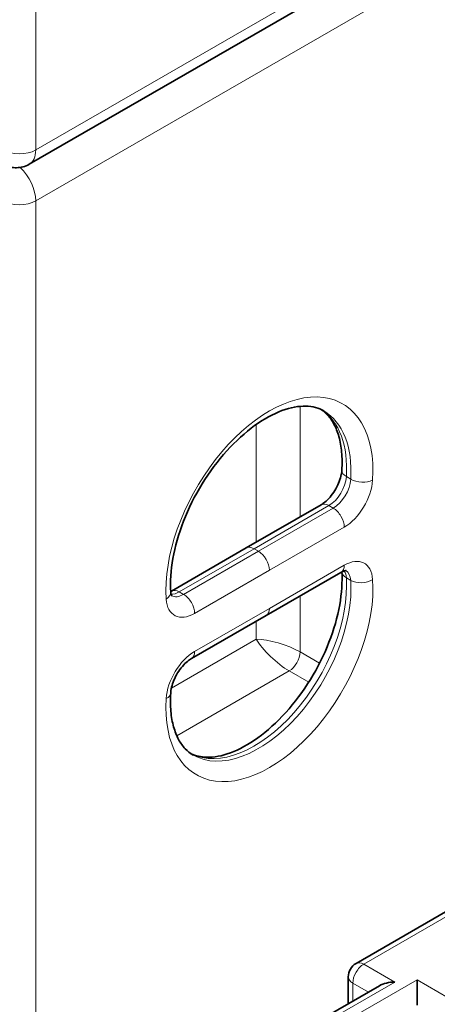
# Model space of a CAD drawing. Units: inches. Extents: x 0 to 17, y 0 to 11.
# Drawn here: x 13.2 to 13.8, y 4.6 to 5.9 of the extents above; entities that cross this region are included whole.
import ezdxf

# ---------------------------------------------------------------- set-up
doc = ezdxf.new("R2010")
doc.units = ezdxf.units.IN
doc.header["$LTSCALE"] = 0.75
doc.header["$MEASUREMENT"] = 0
doc.layers.add('Visible', color=7, linetype='Continuous', lineweight=35)
doc.layers.add('Visible Narrow', color=7, linetype='Continuous', lineweight=18)

msp = doc.modelspace()

# ---------------------------------------------------------------- linework, layer by layer
at = {"layer": 'Visible', "extrusion": (0, 0.817547, 0.575862)}
for p, q in [((13.25618, 5.74192), (14.79561, 6.62842)), ((13.64804, 5.28521), (13.54761, 5.22738)), ((13.54761, 5.22738), (13.44718, 5.16955)), ((13.5743, 5.13678), (13.67473, 5.19462)), ((13.47387, 5.07895), (13.5743, 5.13678)), ((14.40793, 5.08089), (13.69493, 4.6703)), ((13.68449, 4.61619), (13.68449, 4.65224)), ((13.77705, 4.61433), (13.77705, 4.64833)), ((13.72629, 4.64026), (13.54084, 4.53347))]:
    msp.add_line(p, q, dxfattribs=at)
at = {"layer": 'Visible', "extrusion": (0, 2e-16, -1)}
msp.add_arc((-13.70532, 4.65224), 0.02083, 360, 60.06401, dxfattribs=at)
at = {"layer": 'Visible', "extrusion": (-3e-16, 0, -1)}
msp.add_ellipse((13.74708, 4.6282), major_axis=(0.02946, 0), ratio=0.5780931, start_param=3.9289245, end_param=4.712389, dxfattribs=at)
at = {"layer": 'Visible', "extrusion": (1.8354e-12, -9.657e-12, -1)}
msp.add_open_spline([(13.25618, 5.74192), (13.25346, 5.74036), (13.25053, 5.73917), (13.2447, 5.73765), (13.24181, 5.7373), (13.23637, 5.73724), (13.23383, 5.73752), (13.22917, 5.73846), (13.22704, 5.73911), (13.22317, 5.74064), (13.22141, 5.74151), (13.2198, 5.74243)], degree=3, knots=[0.78733187, 0.78733187, 0.78733187, 0.78733187, 0.94402476, 0.94402476, 1.10071765, 1.10071765, 1.25741054, 1.25741054, 1.41410344, 1.41410344, 1.57079633, 1.57079633, 1.57079633, 1.57079633], dxfattribs=at)
at = {"layer": 'Visible'}
for points, knots in [([(13.44606, 5.1685), (13.44517, 5.182), (13.44609, 5.19719), (13.45183, 5.22933), (13.45667, 5.24629), (13.46996, 5.28023), (13.47844, 5.2972), (13.49816, 5.32923), (13.50942, 5.34428), (13.53337, 5.37077), (13.54606, 5.38223), (13.57128, 5.40042), (13.58381, 5.40719), (13.6072, 5.41585), (13.61801, 5.41771), (13.63682, 5.41728), (13.64476, 5.41505), (13.65161, 5.4111)], [4.6385954, 4.6385954, 4.6385954, 4.6385954, 4.9387215, 4.9387215, 5.2412047, 5.2412047, 5.5468407, 5.5468407, 5.853345, 5.853345, 6.1581205, 6.1581205, 6.4593103, 6.4593103, 6.7611424, 6.7611424, 7.0666498, 7.0666498, 7.0666498, 7.0666498]), ([(13.6486, 5.41269), (13.65135, 5.41081), (13.65394, 5.4086), (13.65964, 5.40256), (13.66263, 5.39842), (13.66787, 5.38865), (13.67012, 5.38303), (13.67364, 5.37039), (13.67491, 5.36337), (13.67627, 5.3482), (13.67637, 5.34004), (13.67584, 5.33146)], [0.82724952, 0.82724952, 0.82724952, 0.82724952, 0.95568957, 0.95568957, 1.12791469, 1.12791469, 1.3001398, 1.3001398, 1.47236492, 1.47236492, 1.64459003, 1.64459003, 1.64459003, 1.64459003]), ([(13.67588, 5.19524), (13.67673, 5.18184), (13.67579, 5.16681), (13.67008, 5.13483), (13.66524, 5.11787), (13.65195, 5.08393), (13.64347, 5.06696), (13.62375, 5.03493), (13.61249, 5.01988), (13.58854, 4.99339), (13.57585, 4.98193), (13.55063, 4.96374), (13.5381, 4.95697), (13.51471, 4.94831), (13.5039, 4.94645), (13.48645, 4.94685), (13.47945, 4.94854), (13.47331, 4.95147)], [1.5000951, 1.5000951, 1.5000951, 1.5000951, 1.7971288, 1.7971288, 2.099612, 2.099612, 2.405248, 2.405248, 2.7117523, 2.7117523, 3.0165278, 3.0165278, 3.3177176, 3.3177176, 3.6195497, 3.6195497, 3.881272, 3.881272, 3.881272, 3.881272]), ([(13.67473, 5.19462), (13.67591, 5.1953), (13.67699, 5.19581), (13.67887, 5.19655), (13.67965, 5.19677), (13.68084, 5.19701), (13.68124, 5.19703), (13.68155, 5.19702), (13.68161, 5.19702), (13.68161, 5.19702)], [6.28318528, 6.28318528, 6.28318528, 6.28318528, 6.43987818, 6.43987818, 6.59657107, 6.59657107, 6.75326397, 6.75326397, 6.84275359, 6.84275359, 6.84275359, 6.84275359]), ([(13.44738, 5.16307), (13.44738, 5.16307), (13.44736, 5.16309), (13.44727, 5.16324), (13.44713, 5.16348), (13.44679, 5.16431), (13.4466, 5.16491), (13.44627, 5.16645), (13.44613, 5.1674), (13.44606, 5.1685)], [4.14895328, 4.14895328, 4.14895328, 4.14895328, 4.21047241, 4.21047241, 4.35318005, 4.35318005, 4.4958877, 4.4958877, 4.63859535, 4.63859535, 4.63859535, 4.63859535]), ([(13.44607, 5.0327), (13.44621, 5.03502), (13.4466, 5.03767), (13.44801, 5.04348), (13.44905, 5.04667), (13.45178, 5.05319), (13.45349, 5.05653), (13.45738, 5.06288), (13.45957, 5.06589), (13.4641, 5.07117), (13.46644, 5.07346), (13.47051, 5.07682), (13.47228, 5.07803), (13.47387, 5.07895)], [4.7861826, 4.7861826, 4.7861826, 4.7861826, 5.02544, 5.02544, 5.2795604, 5.2795604, 5.5439021, 5.5439021, 5.8108814, 5.8108814, 6.0721186, 6.0721186, 6.2831852, 6.2831852, 6.2831852, 6.2831852]), ([(13.4762, 4.94967), (13.47234, 4.95189), (13.4688, 4.95468), (13.46227, 4.96161), (13.45928, 4.96575), (13.45404, 4.97551), (13.45179, 4.98113), (13.44827, 4.99377), (13.447, 5.00079), (13.44564, 5.01597), (13.44554, 5.02413), (13.44607, 5.0327)], [3.92505711, 3.92505711, 3.92505711, 3.92505711, 4.09728221, 4.09728221, 4.26950731, 4.26950731, 4.44173242, 4.44173242, 4.61395752, 4.61395752, 4.78618262, 4.78618262, 4.78618262, 4.78618262])]:
    msp.add_open_spline(points, degree=3, knots=knots, dxfattribs=at)
at = {"layer": 'Visible', "extrusion": (-2.9469e-12, 2.5206e-12, -1)}
msp.add_open_spline([(13.67584, 5.33146), (13.6757, 5.32914), (13.67531, 5.32649), (13.6739, 5.32068), (13.67286, 5.31749), (13.67013, 5.31097), (13.66842, 5.30763), (13.66453, 5.30128), (13.66234, 5.29827), (13.65781, 5.29299), (13.65547, 5.2907), (13.6514, 5.28735), (13.64963, 5.28613), (13.64804, 5.28521)], degree=3, knots=[1.64459, 1.64459, 1.64459, 1.64459, 1.8838474, 1.8838474, 2.1379678, 2.1379678, 2.4023095, 2.4023095, 2.6692888, 2.6692888, 2.930526, 2.930526, 3.1415927, 3.1415927, 3.1415927, 3.1415927], dxfattribs=at)
at = {"layer": 'Visible', "extrusion": (1.47592e-09, -2.81745e-09, -1)}
msp.add_open_spline([(13.44718, 5.16955), (13.44679, 5.16932), (13.44641, 5.16911), (13.44603, 5.16892)], degree=3, dxfattribs=at)
at = {"layer": 'Visible Narrow', "extrusion": (0, 0.817547, 0.575862)}
for p, q in [((13.26485, 5.76107), (13.26485, 7.16452)), ((14.80428, 6.64756), (13.26485, 5.76107)), ((13.26485, 5.69294), (14.80428, 6.57944)), ((13.26485, 4.42263), (13.26485, 5.69294)), ((13.61988, 5.269), (13.61988, 5.41725)), ((13.56095, 5.39295), (13.56095, 5.23506)), ((13.68784, 5.31958), (13.68195, 5.32297)), ((13.55801, 5.22636), (13.65844, 5.28419)), ((13.66433, 5.2808), (13.65844, 5.28419)), ((13.66433, 5.2808), (13.5639, 5.22297)), ((13.57863, 5.19745), (13.67906, 5.25528)), ((13.45758, 5.16852), (13.55801, 5.22636)), ((13.5639, 5.22297), (13.46347, 5.16513)), ((13.5639, 5.22297), (13.55801, 5.22636)), ((13.67906, 5.20419), (13.57863, 5.14635)), ((13.4782, 5.13962), (13.57863, 5.19745)), ((13.68784, 5.18393), (13.68195, 5.18733)), ((13.46347, 5.16513), (13.45758, 5.16852)), ((13.61988, 5.08793), (13.61988, 5.16303)), ((13.57863, 5.14635), (13.4782, 5.08852)), ((13.56095, 5.1291), (13.56095, 5.10496)), ((13.56095, 5.10496), (13.44702, 5.03935)), ((13.64597, 5.07291), (13.61988, 5.08793)), ((13.70532, 4.66927), (14.41832, 5.07986)), ((13.45427, 4.97553), (13.60515, 5.06241)), ((13.63135, 5.04733), (13.60515, 5.06241)), ((13.74708, 4.64523), (13.70532, 4.66927)), ((13.77705, 4.64833), (13.53495, 4.50891)), ((13.81882, 4.62428), (13.77705, 4.64833)), ((13.54084, 4.52646), (13.74708, 4.64523)), ((13.69059, 4.61971), (13.69059, 4.64376)), ((13.69059, 4.64376), (13.71148, 4.63173))]:
    msp.add_line(p, q, dxfattribs=at)
at = {"layer": 'Visible Narrow'}
for centre, major_axis, ratio, start_param, end_param in [((13.24276, 5.77379), (0.03125, 0), 0.5758617, 3.9269908, 5.4977871), ((13.23539, 5.77803), (-0.02079, 0.03611), 0.5780931, 3.1415927, 3.9289245), ((13.23539, 5.7099), (-0.02079, 0.03611), 0.5780931, 3.9289245, 5.2079822), ((13.57863, 5.25032), (0.0981, 0.17036), 0.5780931, -0.8611256, 2.4280544), ((13.55801, 5.26219), (0.0877, 0.1523), 0.5780931, -0.8611256, -0.035719), ((13.65844, 5.31144), (0.01663, 0.02889), 0.5780931, 3.9250571, 5.4220597), ((13.69664, 5.33017), (-0.02079, 0.00128), 0.5316736, 0, 0.8195376), ((13.67906, 5.29957), (0.02703, 0.04694), 0.5780931, 3.9250571, 5.4220597), ((13.70253, 5.32678), (-0.02079, 0.00128), 0.5316736, 0.8195376, 2.3903338), ((13.65844, 5.26716), (-0.0104, 0.01805), 0.5780931, -0.7834645, 0), ((13.66433, 5.26377), (-0.0104, 0.01805), 0.5780931, 3.9289245, 5.4997209), ((13.55801, 5.20933), (-0.0104, 0.01805), 0.5780931, -0.7834644, 0), ((13.67906, 5.1599), (0.02703, 0.04694), 0.5780931, -0.7135382, 0.7834645), ((13.66433, 5.21267), (-0.0104, 0.01805), 0.5780931, 3.1415927, 3.9289245), ((13.69664, 5.19704), (0.02079, 0.00138), 0.6169154, 3.1737996, 3.887422), ((13.65844, 5.17178), (0.01663, 0.02889), 0.5780931, -0.7135382, -0.294812), ((13.57863, 5.09349), (0.0981, 0.17036), 0.5780931, 2.2804671, 5.5696471), ((13.55801, 5.10536), (0.0877, 0.1523), 0.5780931, 3.1773117, 5.5696471), ((13.70253, 5.19365), (0.02079, 0.00138), 0.6169154, 3.887422, 5.4582183), ((13.45758, 5.19578), (0.01663, 0.02889), 0.5780931, 3.4364047, 3.9250571), ((13.4782, 5.1839), (0.02703, 0.04694), 0.5780931, 2.4280544, 3.9250571), ((13.5639, 5.15484), (-0.0104, 0.01805), 0.5780931, 3.1415927, 3.9289245), ((13.59042, 5.088), (-0.04153, 0.01298), 0.2630449, 4.0090428, 5.5798391), ((13.59042, 5.088), (-0.03199, 0.02949), 0.2660726, 0.7041823, 2.2749786), ((13.4782, 5.04423), (0.02703, 0.04694), 0.5780931, 0.7834645, 2.2804671), ((13.60515, 5.07945), (0.0104, 0.01805), 0.5780931, 3.9250571, 5.4958534)]:
    msp.add_ellipse(centre, major_axis=major_axis, ratio=ratio, start_param=start_param, end_param=end_param, dxfattribs=at)
at = {"layer": 'Visible Narrow', "extrusion": (-2e-16, 1e-16, -1)}
for centre, major_axis, ratio, start_param, end_param in [((13.24276, 5.70566), (-0.03125, 0), 0.5758617, 3.9269908, 5.4977871), ((13.45758, 5.15149), (-0.0104, 0.01805), 0.5780931, 0, 0.7834644)]:
    msp.add_ellipse(centre, major_axis=major_axis, ratio=ratio, start_param=start_param, end_param=end_param, dxfattribs=at)
at = {"layer": 'Visible Narrow', "extrusion": (-3e-16, 0, -1)}
for centre, major_axis, start_param, end_param in [((13.5639, 5.2588), (0.0877, 0.1523), 0, 0.8611256), ((13.46347, 5.19238), (0.01663, 0.02889), 2.3581282, 3.1168259)]:
    msp.add_ellipse(centre, major_axis=major_axis, ratio=0.5780931, start_param=start_param, end_param=end_param, dxfattribs=at)
at = {"layer": 'Visible Narrow', "extrusion": (-2e-16, 0, -1)}
for centre, major_axis, ratio, start_param, end_param in [((13.66433, 5.30805), (0.01663, 0.02889), 0.5780931, 0.8611256, 2.3581282), ((13.70532, 4.65224), (-0.02083, 0), 0.5758617, -0.7853982, 0)]:
    msp.add_ellipse(centre, major_axis=major_axis, ratio=ratio, start_param=start_param, end_param=end_param, dxfattribs=at)
at = {"layer": 'Visible Narrow', "extrusion": (-1e-16, -1e-16, -1)}
for centre, start_param, end_param in [((13.5639, 5.20593), 0.7834645, 2.3542608), ((13.70532, 4.65224), 0, 0.7834645)]:
    msp.add_ellipse(centre, major_axis=(-0.0104, 0.01805), ratio=0.5780931, start_param=start_param, end_param=end_param, dxfattribs=at)
at = {"layer": 'Visible Narrow', "extrusion": (-1e-16, 0, -1)}
msp.add_ellipse((13.66433, 5.16839), major_axis=(0.01663, 0.02889), ratio=0.5780931, start_param=0.0247667, end_param=0.7135382, dxfattribs=at)
at = {"layer": 'Visible Narrow', "extrusion": (-2e-16, -1e-16, -1)}
msp.add_ellipse((13.5639, 5.10197), major_axis=(0.0877, 0.1523), ratio=0.5780931, start_param=0.7135382, end_param=3.1415927, dxfattribs=at)
at = {"layer": 'Visible Narrow', "extrusion": (-3e-16, 1e-16, -1)}
msp.add_ellipse((13.42527, 5.16712), major_axis=(0.02079, 0.00138), ratio=0.6169154, start_param=0, end_param=0.8249669, dxfattribs=at)
at = {"layer": 'Visible Narrow', "extrusion": (-3e-16, -1e-16, -1)}
for centre, major_axis, start_param, end_param in [((13.46347, 5.1481), (-0.0104, 0.01805), 0.7834644, 2.3542608), ((13.70532, 4.65224), (0.0104, 0.01805), 3.9289245, 5.4997209)]:
    msp.add_ellipse(centre, major_axis=major_axis, ratio=0.5780931, start_param=start_param, end_param=end_param, dxfattribs=at)
at = {"layer": 'Visible Narrow', "extrusion": (-4e-16, -1e-16, -1)}
msp.add_ellipse((13.46347, 5.097), major_axis=(-0.0104, 0.01805), ratio=0.5780931, start_param=2.3542608, end_param=3.1415927, dxfattribs=at)
at = {"layer": 'Visible Narrow', "extrusion": (-1e-16, 1e-16, -1)}
msp.add_ellipse((13.42527, 5.03399), major_axis=(-0.02079, 0.00128), ratio=0.5316736, start_param=3.1415927, end_param=3.8928514, dxfattribs=at)

doc.saveas('drawing.dxf')
